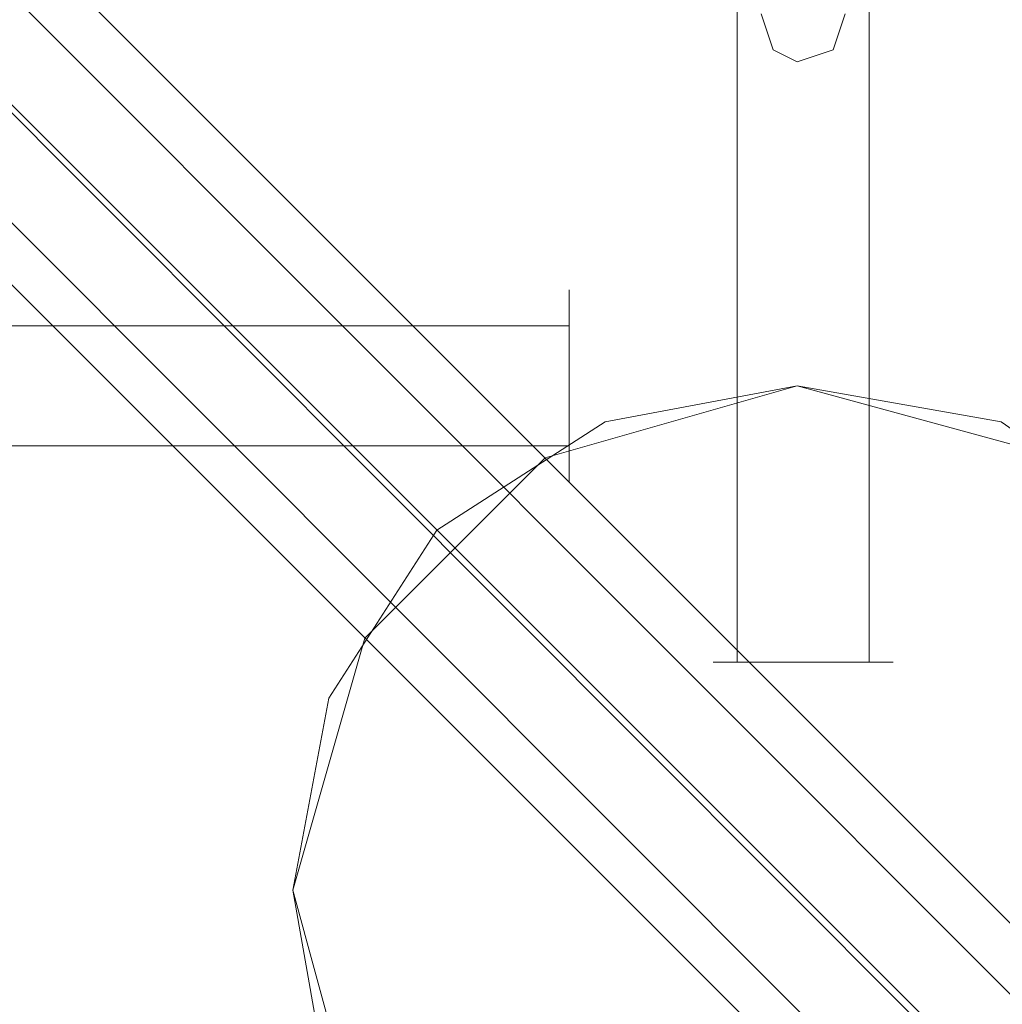
# Model space of a CAD drawing. Units: millimetres. Extents: x -3974 to 6045, y -2369 to 3748.
# Drawn here: x 866 to 909, y 896 to 940 of the extents above; entities that cross this region are included whole.
import ezdxf

# ---------------------------------------------------------------- set-up
doc = ezdxf.new("R2010")
doc.units = ezdxf.units.MM

# ---------------------------------------------------------------- blocks, each defined once
blk = doc.blocks.new('WMF1')
at = {"color": 140, "lineweight": 0}
for points in [[(4723.174, -2729.057), (4487.029, -2492.647), (4487.029, -2477.54), (4723.174, -2241.129)], [(4722.114, -2730.647), (4484.113, -2492.116)], [(4484.378, -2492.647), (4723.174, -2731.442)], [(4724.764, -2729.057), (4488.354, -2492.647)], [(4233.126, -2731.707), (4469.271, -2495.032), (4484.378, -2495.032), (4720.789, -2731.707), (4720.789, -2732.502)], [(4484.378, -2496.622), (4720.789, -2733.033)]]:
    blk.add_lwpolyline(points, dxfattribs=at)
at = {"color": 251, "lineweight": 0}
for points in [[(4700.381, -2669.954), (4700.381, -2704.939)], [(4700.381, -2669.954), (4700.381, -2704.939)], [(4703.297, -2669.954), (4703.297, -2704.939)], [(4703.297, -2669.954), (4703.297, -2704.939)], [(4661.686, -2697.518), (4696.671, -2697.518)], [(4661.686, -2700.168), (4696.671, -2700.168)]]:
    blk.add_lwpolyline(points, dxfattribs=at)
at = {"color": 51, "lineweight": 0}
blk.add_lwpolyline([(4702.767, -2690.627), (4702.502, -2691.422), (4701.706, -2691.687), (4701.176, -2691.422), (4700.911, -2690.627)], dxfattribs=at)
blk.add_lwpolyline([(4702.767, -2690.627), (4702.502, -2691.422), (4701.706, -2691.687), (4701.176, -2691.422), (4700.911, -2690.627)], dxfattribs=at)
at = {"color": 30, "lineweight": 0}
blk.add_lwpolyline([(4702.767, -2690.627), (4702.502, -2691.422), (4701.706, -2691.687), (4701.176, -2691.422), (4700.911, -2690.627)], dxfattribs=at)
blk.add_lwpolyline([(4702.767, -2690.627), (4702.502, -2691.422), (4701.706, -2691.687), (4701.176, -2691.422), (4700.911, -2690.627)], dxfattribs=at)
at = {"color": 251, "lineweight": 0}
for points in [[(4696.671, -2696.723), (4696.671, -2697.518), (4696.671, -2698.843), (4696.671, -2700.168), (4696.671, -2700.963), (4696.671, -2700.168), (4696.671, -2698.843), (4696.671, -2697.518), (4696.671, -2696.723)], [(4699.851, -2704.939), (4700.381, -2704.939), (4701.706, -2704.939), (4703.297, -2704.939), (4703.827, -2704.939), (4703.297, -2704.939), (4701.706, -2704.939), (4700.381, -2704.939), (4699.851, -2704.939)], [(4699.851, -2704.939), (4700.381, -2704.939), (4701.706, -2704.939), (4703.297, -2704.939), (4703.827, -2704.939), (4703.297, -2704.939), (4701.706, -2704.939), (4700.381, -2704.939), (4699.851, -2704.939)]]:
    blk.add_lwpolyline(points, close=True, dxfattribs=at)
at = {"color": 51, "lineweight": 0}
for points in [[(4713.103, -2709.975), (4711.513, -2704.409), (4707.537, -2700.433), (4701.706, -2698.843), (4696.141, -2700.433), (4692.165, -2704.409), (4690.575, -2709.975), (4692.165, -2715.805), (4696.141, -2719.781), (4701.706, -2721.371), (4707.537, -2719.781), (4711.513, -2715.805), (4713.103, -2709.975)], [(4713.103, -2709.975), (4712.308, -2705.734), (4709.657, -2702.024), (4706.212, -2699.638), (4701.706, -2698.843), (4697.466, -2699.638), (4693.755, -2702.024), (4691.37, -2705.734), (4690.575, -2709.975), (4691.37, -2714.48), (4693.755, -2717.926), (4697.466, -2720.576), (4701.706, -2721.371), (4706.212, -2720.576), (4709.657, -2717.926), (4712.308, -2714.48), (4713.103, -2709.975)], [(4701.706, -2721.371), (4697.466, -2720.576), (4693.755, -2717.926), (4691.37, -2714.48), (4690.575, -2709.975), (4691.37, -2705.734), (4693.755, -2702.024), (4697.466, -2699.638), (4701.706, -2698.843), (4706.212, -2699.638), (4709.657, -2702.024), (4712.308, -2705.734), (4713.103, -2709.975), (4712.308, -2714.48), (4709.657, -2717.926), (4706.212, -2720.576), (4701.706, -2721.371)], [(4713.103, -2709.975), (4711.513, -2704.409), (4707.537, -2700.433), (4701.706, -2698.843), (4696.141, -2700.433), (4692.165, -2704.409), (4690.575, -2709.975), (4692.165, -2715.805), (4696.141, -2719.781), (4701.706, -2721.371), (4707.537, -2719.781), (4711.513, -2715.805), (4713.103, -2709.975)], [(4701.706, -2721.371), (4697.466, -2720.576), (4693.755, -2717.926), (4691.37, -2714.48), (4690.575, -2709.975), (4691.37, -2705.734), (4693.755, -2702.024), (4697.466, -2699.638), (4701.706, -2698.843), (4706.212, -2699.638), (4709.657, -2702.024), (4712.308, -2705.734), (4713.103, -2709.975), (4712.308, -2714.48), (4709.657, -2717.926), (4706.212, -2720.576), (4701.706, -2721.371)]]:
    blk.add_lwpolyline(points, close=True, dxfattribs=at)

msp = doc.modelspace()

# ---------------------------------------------------------------- block references
at = {"xscale": 2.001067199999852, "yscale": 2.001067200000307, "zscale": 2.0010672}
msp.add_blockref('WMF1', (-8508.425, 6324.36), dxfattribs=at)

doc.saveas('drawing.dxf')
